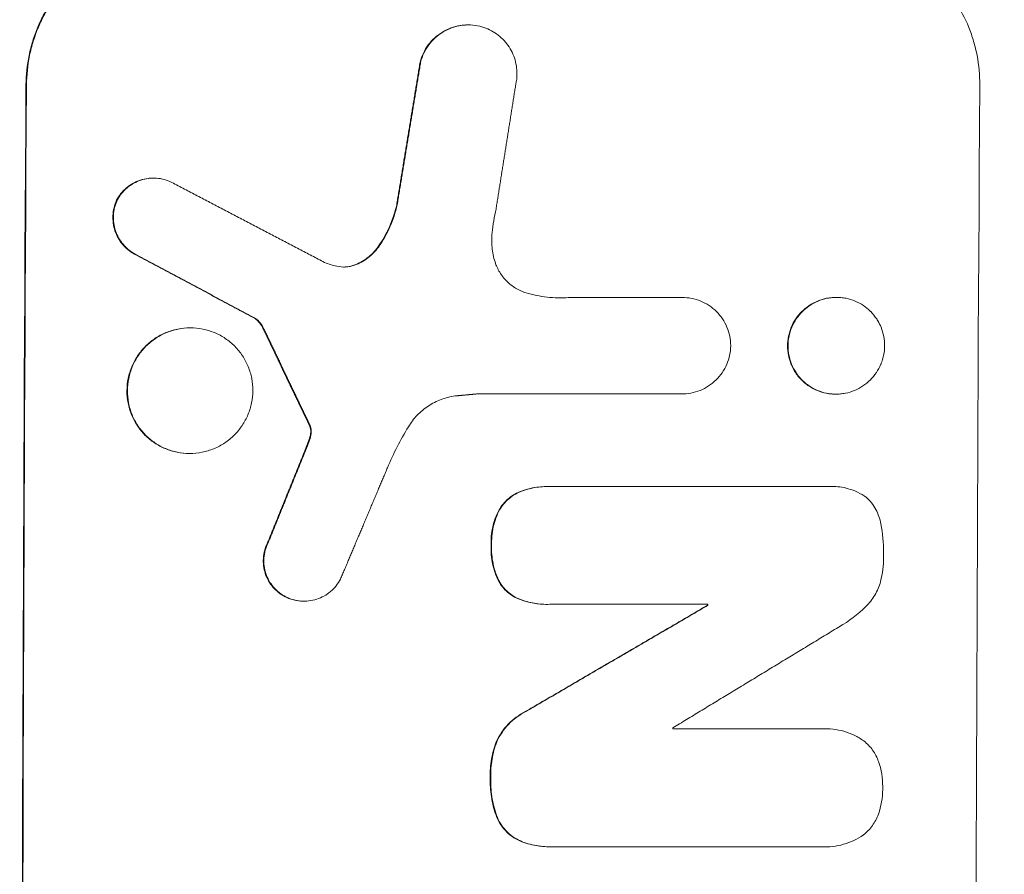
# Model space of a CAD drawing. Units: millimetres. Extents: x -4296 to 3097, y -3531 to 2722.
# Drawn here: x 1926 to 2024, y 438 to 523 of the extents above; entities that cross this region are included whole.
import ezdxf

# ---------------------------------------------------------------- set-up
doc = ezdxf.new("R2010")
doc.units = ezdxf.units.MM
doc.header["$LTSCALE"] = 20
doc.linetypes.add('HIDDEN', pattern=[9.525, 6.35, -3.175])
doc.layers.add('2d', color=230, linetype='Continuous')
doc.layers.add('AS-Free_Space_Hatch', color=31, linetype='HIDDEN')

msp = doc.modelspace()

# ---------------------------------------------------------------- hatches: boundary and pattern name
at = {"layer": 'AS-Free_Space_Hatch'}
h = msp.add_hatch(dxfattribs=at)
h.set_pattern_fill('ANSI31', color=256, scale=100, angle=90)
h.set_pattern_definition([(135, (765.1, 8e-11), (-224.506, -224.506), [])])
edge = h.paths.add_edge_path()
edge.add_line((2097.172, -617.455), (784.09, -617.455))
edge.add_arc((784.09, 382.545), 1000, 90, 270, ccw=False)
edge.add_line((784.09, 1382.545), (2097.172, 1382.545))
edge.add_arc((2097.172, 382.545), 1000, -90, 90, ccw=False)

# ---------------------------------------------------------------- linework, layer by layer
at = {"layer": '2d', "lineweight": 0}
for p, q in [((1970.413, 522.509, 26.387), (1970.45, 522.509, 26.387)), ((1939.084, 507.275, 26.387), (1939.102, 507.275, 26.387)), ((1980.402, 495.389, 26.387), (1991.721, 495.389, 26.387)), ((1991.715, 495.389, 26.387), (1991.768, 495.389, 26.387)), ((2007.055, 495.402, 26.387), (2007.092, 495.402, 26.387)), ((1949.233, 493.3, 26.387), (1949.286, 493.3, 26.387)), ((1942.752, 492.372, 26.387), (1942.798, 492.372, 26.387)), ((1991.671, 485.794, 26.387), (1971.263, 485.794, 26.387)), ((1991.658, 485.794, 26.387), (1991.706, 485.794, 26.387)), ((2007.005, 485.777, 26.387), (2007.058, 485.777, 26.387)), ((1954.701, 482.54, 26.387), (1954.754, 482.54, 26.387)), ((1942.69, 479.873, 26.387), (1942.722, 479.873, 26.387)), ((1978.314, 476.587, 26.387), (1978.343, 476.587, 26.387)), ((2006.265, 476.583, 26.387), (1978.609, 476.583, 26.387)), ((2006.596, 476.596, 26.387), (2006.601, 476.596, 26.387)), ((1954.065, 465.182, 26.387), (1954.083, 465.182, 26.387)), ((1978.27, 464.863, 26.387), (1978.3, 464.863, 26.387)), ((1978.56, 464.866, 26.387), (1994.305, 464.866, 26.387)), ((1994.252, 464.766, 26.387), (1994.304, 464.766, 26.387)), ((2005.645, 452.461, 26.387), (1990.797, 452.461, 26.387)), ((1978.581, 440.739, 26.387), (1978.634, 440.739, 26.387)), ((1978.899, 440.744, 26.387), (2005.609, 440.744, 26.387)), ((2005.919, 440.734, 26.387), (2005.927, 440.734, 26.387))]:
    msp.add_line(p, q, dxfattribs=at)
for centre, major_axis, start_param, end_param in [((1983.576, 382.545, 26.387), (0, -1100), -1.692918, -1.448675), ((1983.576, 382.545, 26.387), (0, -1099), -1.69303, -1.448563), ((2051.608, 382.545, 26.387), (0, -1098), -1.645841, -1.645749)]:
    msp.add_ellipse(centre, major_axis=major_axis, ratio=0.052336, start_param=start_param, end_param=end_param, dxfattribs=at)
at = {"layer": '2d', "lineweight": 0, "extrusion": (0, 0, -1)}
for centre, major_axis, start_param, end_param in [((2078.446, 382.545, 26.387), (0, 1099), -1.69303, -1.448563), ((2051.608, 382.545, 26.387), (0, 1099), -1.495912, -1.49582), ((2048.145, 382.545, 26.387), (0, 1098), -1.507077, -1.50698)]:
    msp.add_ellipse(centre, major_axis=major_axis, ratio=0.052336, start_param=start_param, end_param=end_param, dxfattribs=at)
at = {"layer": '2d', "lineweight": 0}
for points, knots in [([(1941.517, 531.545, 26.387), (1940.523, 531.545, 26.387), (1939.546, 531.447, 26.387), (1938.104, 531.159, 26.387), (1937.627, 531.04, 26.387), (1936.681, 530.752, 26.387), (1936.211, 530.584, 26.387), (1934.845, 530.016, 26.387), (1933.981, 529.554, 26.387), (1932.753, 528.734, 26.387), (1932.354, 528.439, 26.387), (1931.588, 527.811, 26.387), (1931.223, 527.481, 26.387), (1930.183, 526.442, 26.387), (1929.559, 525.687, 26.387), (1928.732, 524.457, 26.387), (1928.476, 524.033, 26.387), (1928.01, 523.17, 26.387), (1927.589, 522.288, 26.387), (1927.255, 521.371, 26.387), (1926.965, 520.434, 26.387), (1926.841, 519.955, 26.387), (1926.544, 518.508, 26.387), (1926.442, 517.532, 26.387), (1926.435, 516.545, 26.387)], [0, 0, 0, 0, 0.00294113, 0.00294113, 0.0044117, 0.0044117, 0.00588227, 0.00588227, 0.0088234, 0.0088234, 0.01029397, 0.01029397, 0.01176454, 0.01176454, 0.01470567, 0.01470567, 0.01617624, 0.01617624, 0.01764681, 0.01911738, 0.01911738, 0.02058794, 0.02058794, 0.02352908, 0.02352908, 0.02352908, 0.02352908]), ([(1941.569, 531.545, 26.387), (1940.576, 531.545, 26.387), (1939.599, 531.447, 26.387), (1938.157, 531.159, 26.387), (1937.68, 531.04, 26.387), (1936.734, 530.752, 26.387), (1936.264, 530.584, 26.387), (1934.898, 530.016, 26.387), (1934.033, 529.554, 26.387), (1932.806, 528.734, 26.387), (1932.407, 528.439, 26.387), (1931.641, 527.811, 26.387), (1931.276, 527.481, 26.387), (1930.235, 526.442, 26.387), (1929.612, 525.687, 26.387), (1928.785, 524.457, 26.387), (1928.528, 524.033, 26.387), (1928.063, 523.17, 26.387), (1927.642, 522.288, 26.387), (1927.307, 521.371, 26.387), (1927.017, 520.434, 26.387), (1926.894, 519.955, 26.387), (1926.597, 518.507, 26.387), (1926.494, 517.532, 26.387), (1926.488, 516.545, 26.387)], [0, 0, 0, 0, 0.00294116, 0.00294116, 0.00441174, 0.00441174, 0.00588231, 0.00588231, 0.00882347, 0.00882347, 0.01029405, 0.01029405, 0.01176463, 0.01176463, 0.01470579, 0.01470579, 0.01617636, 0.01617636, 0.01764694, 0.01911752, 0.01911752, 0.0205881, 0.0205881, 0.02352926, 0.02352926, 0.02352926, 0.02352926]), ([(2021.358, 516.545, 26.387), (2021.364, 517.532, 26.387), (2021.274, 518.502, 26.387), (2021, 519.935, 26.387), (2020.886, 520.408, 26.387), (2020.609, 521.347, 26.387), (2020.446, 521.814, 26.387), (2019.895, 523.173, 26.387), (2019.444, 524.033, 26.387), (2018.642, 525.254, 26.387), (2018.353, 525.65, 26.387), (2017.734, 526.416, 26.387), (2017.408, 526.78, 26.387), (2016.381, 527.82, 26.387), (2015.633, 528.443, 26.387), (2014.414, 529.268, 26.387), (2013.99, 529.525, 26.387), (2013.127, 529.991, 26.387), (2012.246, 530.412, 26.387), (2011.328, 530.744, 26.387), (2010.391, 531.032, 26.387), (2009.912, 531.154, 26.387), (2008.456, 531.447, 26.387), (2007.474, 531.545, 26.387), (2006.48, 531.545, 26.387)], [0, 0, 0, 0, 0.00294117, 0.00294117, 0.00441175, 0.00441175, 0.00588234, 0.00588234, 0.00882351, 0.00882351, 0.01029409, 0.01029409, 0.01176467, 0.01176467, 0.01470584, 0.01470584, 0.01617643, 0.01617643, 0.01764701, 0.0191176, 0.0191176, 0.02058818, 0.02058818, 0.02352935, 0.02352935, 0.02352935, 0.02352935]), ([(1965.659, 518.813, 26.387), (1965.738, 519.122, 26.387), (1965.847, 519.42, 26.387), (1966.118, 519.99, 26.387), (1966.284, 520.265, 26.387), (1966.663, 520.777, 26.387), (1966.875, 521.011, 26.387), (1967.344, 521.439, 26.387), (1967.604, 521.634, 26.387), (1968.147, 521.963, 26.387), (1968.432, 522.1, 26.387), (1968.882, 522.265, 26.387), (1969.036, 522.313, 26.387), (1969.345, 522.393, 26.387), (1969.5, 522.425, 26.387), (1969.906, 522.489, 26.387), (1970.159, 522.509, 26.387), (1970.413, 522.509, 26.387)], [0, 0, 0, 0, 0.00095084, 0.00095084, 0.00190168, 0.00190168, 0.002852519, 0.002852519, 0.003803359, 0.003803359, 0.004754199, 0.004754199, 0.005229619, 0.005229619, 0.005705039, 0.005705039, 0.006462196, 0.006462196, 0.006462196, 0.006462196]), ([(1971.609, 522.373, 26.387), (1971.298, 522.448, 26.387), (1970.984, 522.492, 26.387), (1970.351, 522.518, 26.387), (1970.029, 522.5, 26.387), (1969.399, 522.401, 26.387), (1969.092, 522.322, 26.387), (1968.494, 522.105, 26.387), (1968.202, 521.964, 26.387), (1967.659, 521.636, 26.387), (1967.405, 521.446, 26.387), (1966.932, 521.016, 26.387), (1966.717, 520.778, 26.387), (1966.34, 520.271, 26.387), (1966.175, 519.997, 26.387), (1965.9, 519.421, 26.387), (1965.791, 519.122, 26.387), (1965.712, 518.813, 26.387)], [0, 0, 0, 0, 0.000950837, 0.000950837, 0.001901674, 0.001901674, 0.002852511, 0.002852511, 0.003803348, 0.003803348, 0.004754185, 0.004754185, 0.005705022, 0.005705022, 0.006655859, 0.006655859, 0.007606696, 0.007606696, 0.007606696, 0.007606696]), ([(1975.299, 517.639, 26.387), (1975.301, 517.908, 26.387), (1975.28, 518.18, 26.387), (1975.194, 518.713, 26.387), (1975.129, 518.973, 26.387), (1974.958, 519.481, 26.387), (1974.85, 519.731, 26.387), (1974.594, 520.207, 26.387), (1974.448, 520.432, 26.387), (1974.119, 520.855, 26.387), (1973.935, 521.055, 26.387), (1973.536, 521.422, 26.387), (1973.323, 521.586, 26.387), (1972.872, 521.878, 26.387), (1972.633, 522.007, 26.387), (1972.133, 522.222, 26.387), (1971.875, 522.308, 26.387), (1971.609, 522.373, 26.387)], [0.001060641, 0.001060641, 0.001060641, 0.001060641, 0.001871536, 0.001871536, 0.002682431, 0.002682431, 0.003493326, 0.003493326, 0.004304221, 0.004304221, 0.005115116, 0.005115116, 0.005926011, 0.005926011, 0.006736905, 0.006736905, 0.0075478, 0.0075478, 0.0075478, 0.0075478]), ([(1935.458, 505.064, 26.387), (1935.58, 505.3, 26.387), (1935.723, 505.521, 26.387), (1936.05, 505.932, 26.387), (1936.236, 506.125, 26.387), (1936.639, 506.469, 26.387), (1936.854, 506.619, 26.387), (1937.314, 506.878, 26.387), (1937.56, 506.987, 26.387), (1938.061, 507.152, 26.387), (1938.317, 507.21, 26.387), (1938.748, 507.264, 26.387), (1938.916, 507.275, 26.387), (1939.084, 507.275, 26.387)], [0, 0, 0, 0, 0.000789348, 0.000789348, 0.001578697, 0.001578697, 0.002368045, 0.002368045, 0.003157393, 0.003157393, 0.003946741, 0.003946741, 0.004448469, 0.004448469, 0.004448469, 0.004448469]), ([(1940.945, 506.848, 26.387), (1940.707, 506.967, 26.387), (1940.462, 507.061, 26.387), (1939.956, 507.2, 26.387), (1939.692, 507.245, 26.387), (1939.165, 507.283, 26.387), (1938.902, 507.276, 26.387), (1938.379, 507.212, 26.387), (1938.116, 507.153, 26.387), (1937.616, 506.988, 26.387), (1937.374, 506.882, 26.387), (1936.911, 506.622, 26.387), (1936.693, 506.47, 26.387), (1936.292, 506.129, 26.387), (1936.108, 505.938, 26.387), (1935.777, 505.522, 26.387), (1935.633, 505.3, 26.387), (1935.51, 505.064, 26.387)], [0, 0, 0, 0, 0.000789346, 0.000789346, 0.001578693, 0.001578693, 0.002368039, 0.002368039, 0.003157386, 0.003157386, 0.003946732, 0.003946732, 0.004736079, 0.004736079, 0.005525425, 0.005525425, 0.006314772, 0.006314772, 0.006314772, 0.006314772]), ([(1937.243, 499.717, 26.387), (1937.012, 499.84, 26.387), (1936.798, 499.984, 26.387), (1936.398, 500.308, 26.387), (1936.211, 500.491, 26.387), (1935.877, 500.887, 26.387), (1935.731, 501.099, 26.387), (1935.479, 501.548, 26.387), (1935.373, 501.788, 26.387), (1935.21, 502.278, 26.387), (1935.152, 502.529, 26.387), (1935.083, 503.041, 26.387), (1935.072, 503.303, 26.387), (1935.1, 503.818, 26.387), (1935.138, 504.073, 26.387), (1935.262, 504.578, 26.387), (1935.349, 504.826, 26.387), (1935.458, 505.064, 26.387)], [0, 0, 0, 0, 0.000776631, 0.000776631, 0.001553262, 0.001553262, 0.002329894, 0.002329894, 0.003106525, 0.003106525, 0.003883156, 0.003883156, 0.004659787, 0.004659787, 0.005436418, 0.005436418, 0.006213049, 0.006213049, 0.006213049, 0.006213049]), ([(1935.51, 505.064, 26.387), (1935.401, 504.826, 26.387), (1935.316, 504.581, 26.387), (1935.192, 504.081, 26.387), (1935.153, 503.823, 26.387), (1935.125, 503.304, 26.387), (1935.135, 503.047, 26.387), (1935.203, 502.536, 26.387), (1935.262, 502.28, 26.387), (1935.425, 501.79, 26.387), (1935.528, 501.555, 26.387), (1935.78, 501.104, 26.387), (1935.929, 500.888, 26.387), (1936.261, 500.494, 26.387), (1936.444, 500.313, 26.387), (1936.847, 499.986, 26.387), (1937.065, 499.84, 26.387), (1937.295, 499.717, 26.387)], [0, 0, 0, 0, 0.000776666, 0.000776666, 0.001553333, 0.001553333, 0.002329999, 0.002329999, 0.003106666, 0.003106666, 0.003883332, 0.003883332, 0.004659998, 0.004659998, 0.005436665, 0.005436665, 0.006213331, 0.006213331, 0.006213331, 0.006213331]), ([(1963.326, 504.617, 26.387), (1963.156, 503.854, 26.387), (1962.913, 503.123, 26.387), (1962.29, 501.72, 26.387), (1961.909, 501.049, 26.387), (1961.455, 500.409, 26.387)], [0, 0, 0, 0, 0.002309809, 0.002309809, 0.004619617, 0.004619617, 0.004619617, 0.004619617]), ([(1961.508, 500.409, 26.387), (1961.962, 501.049, 26.387), (1962.342, 501.72, 26.387), (1962.966, 503.123, 26.387), (1963.209, 503.854, 26.387), (1963.378, 504.617, 26.387)], [0, 0, 0, 0, 0.00230983, 0.00230983, 0.00461966, 0.00461966, 0.00461966, 0.00461966]), ([(1972.826, 501.845, 26.387), (1972.769, 501.351, 26.387), (1972.766, 500.86, 26.387), (1972.861, 499.885, 26.387), (1972.961, 499.397, 26.387), (1973.112, 498.924, 26.387)], [0, 0, 0, 0, 0.001477978, 0.001477978, 0.002955957, 0.002955957, 0.002955957, 0.002955957]), ([(1961.455, 500.409, 26.387), (1961.16, 499.994, 26.387), (1960.81, 499.633, 26.387), (1960.203, 499.173, 26.387), (1959.988, 499.035, 26.387), (1959.543, 498.795, 26.387), (1959.312, 498.693, 26.387), (1959.072, 498.607, 26.387)], [0, 0, 0, 0, 0.001509095, 0.001509095, 0.002263643, 0.002263643, 0.003018191, 0.003018191, 0.003018191, 0.003018191]), ([(1959.124, 498.607, 26.387), (1959.605, 498.778, 26.387), (1960.048, 499.017, 26.387), (1960.656, 499.476, 26.387), (1960.847, 499.645, 26.387), (1961.198, 500.007, 26.387), (1961.36, 500.202, 26.387), (1961.508, 500.409, 26.387)], [0, 0, 0, 0, 0.001509039, 0.001509039, 0.002263559, 0.002263559, 0.003018079, 0.003018079, 0.003018079, 0.003018079]), ([(1973.112, 498.924, 26.387), (1973.228, 498.563, 26.387), (1973.385, 498.223, 26.387), (1973.776, 497.583, 26.387), (1974.013, 497.282, 26.387), (1974.411, 496.886, 26.387), (1974.551, 496.762, 26.387), (1974.847, 496.531, 26.387), (1975.004, 496.423, 26.387), (1975.49, 496.129, 26.387), (1975.834, 495.974, 26.387), (1976.197, 495.861, 26.387)], [0, 0, 0, 0, 0.001129571, 0.001129571, 0.002259142, 0.002259142, 0.002823928, 0.002823928, 0.003388714, 0.003388714, 0.004518285, 0.004518285, 0.004518285, 0.004518285]), ([(1957.37, 498.502, 26.387), (1957.661, 498.436, 26.387), (1957.955, 498.412, 26.387), (1958.399, 498.439, 26.387), (1958.548, 498.458, 26.387), (1958.84, 498.517, 26.387), (1958.983, 498.557, 26.387), (1959.124, 498.607, 26.387)], [0, 0, 0, 0, 0.000885348, 0.000885348, 0.001328022, 0.001328022, 0.001770696, 0.001770696, 0.001770696, 0.001770696]), ([(1959.072, 498.607, 26.387), (1958.789, 498.507, 26.387), (1958.5, 498.449, 26.387), (1958.146, 498.427, 26.387), (1958.089, 498.425, 26.387), (1958.03, 498.425, 26.387)], [0, 0, 0, 0, 0.000885353, 0.000885353, 0.001057684, 0.001057684, 0.001057684, 0.001057684]), ([(1976.197, 495.861, 26.387), (1976.891, 495.648, 26.387), (1977.593, 495.504, 26.387), (1979.012, 495.347, 26.387), (1979.729, 495.333, 26.387), (1980.455, 495.389, 26.387)], [0, 0, 0, 0, 0.002146263, 0.002146263, 0.004292527, 0.004292527, 0.004292527, 0.004292527]), ([(1996.571, 490.595, 26.387), (1996.57, 490.913, 26.387), (1996.538, 491.227, 26.387), (1996.413, 491.842, 26.387), (1996.32, 492.148, 26.387), (1996.077, 492.731, 26.387), (1995.928, 493.007, 26.387), (1995.577, 493.53, 26.387), (1995.372, 493.777, 26.387), (1994.926, 494.22, 26.387), (1994.682, 494.418, 26.387), (1994.153, 494.768, 26.387), (1993.871, 494.916, 26.387), (1993.288, 495.153, 26.387), (1992.984, 495.244, 26.387), (1992.357, 495.363, 26.387), (1992.041, 495.392, 26.387), (1991.721, 495.389, 26.387)], [0, 0, 0, 0, 0.000947312, 0.000947312, 0.001894625, 0.001894625, 0.002841937, 0.002841937, 0.00378925, 0.00378925, 0.004736562, 0.004736562, 0.005683875, 0.005683875, 0.006631187, 0.006631187, 0.007578499, 0.007578499, 0.007578499, 0.007578499]), ([(2011.888, 490.59, 26.387), (2011.89, 490.907, 26.387), (2011.86, 491.219, 26.387), (2011.742, 491.833, 26.387), (2011.652, 492.138, 26.387), (2011.445, 492.646, 26.387), (2011.341, 492.854, 26.387), (2011.223, 493.054, 26.387), (2011.183, 493.123, 26.387), (2011.14, 493.191, 26.387), (2010.924, 493.519, 26.387), (2010.722, 493.767, 26.387), (2010.487, 494.004, 26.387), (2010.473, 494.019, 26.387), (2010.458, 494.033, 26.387), (2010.249, 494.238, 26.387), (2010.024, 494.423, 26.387), (2009.518, 494.763, 26.387), (2009.238, 494.914, 26.387), (2008.661, 495.155, 26.387), (2008.358, 495.247, 26.387), (2007.875, 495.344, 26.387), (2007.702, 495.369, 26.387), (2007.529, 495.384, 26.387), (2007.389, 495.396, 26.387), (2007.25, 495.402, 26.387), (2006.98, 495.402, 26.387), (2006.849, 495.397, 26.387), (2006.718, 495.386, 26.387), (2006.533, 495.371, 26.387), (2006.348, 495.346, 26.387), (2005.858, 495.248, 26.387), (2005.557, 495.156, 26.387), (2004.973, 494.914, 26.387), (2004.69, 494.763, 26.387), (2004.403, 494.571, 26.387), (2004.376, 494.553, 26.387), (2004.351, 494.535, 26.387), (2004.119, 494.373, 26.387), (2003.901, 494.192, 26.387), (2003.473, 493.765, 26.387), (2003.273, 493.521, 26.387), (2002.923, 493, 26.387), (2002.772, 492.719, 26.387), (2002.528, 492.136, 26.387), (2002.436, 491.837, 26.387), (2002.311, 491.221, 26.387), (2002.278, 490.903, 26.387), (2002.276, 490.59, 26.387), (2002.275, 490.277, 26.387), (2002.303, 489.965, 26.387), (2002.416, 489.38, 26.387), (2002.493, 489.109, 26.387), (2002.593, 488.849, 26.387), (2002.605, 488.817, 26.387), (2002.617, 488.785, 26.387), (2002.748, 488.464, 26.387), (2002.895, 488.186, 26.387), (2003.173, 487.763, 26.387), (2003.286, 487.612, 26.387), (2003.408, 487.469, 26.387), (2003.488, 487.374, 26.387), (2003.572, 487.282, 26.387), (2003.726, 487.126, 26.387), (2003.795, 487.061, 26.387), (2003.865, 486.998, 26.387), (2004.006, 486.872, 26.387), (2004.155, 486.753, 26.387), (2004.31, 486.645, 26.387), (2004.335, 486.627, 26.387), (2004.36, 486.609, 26.387), (2004.647, 486.417, 26.387), (2004.922, 486.268, 26.387), (2005.502, 486.026, 26.387), (2005.808, 485.932, 26.387), (2006.298, 485.834, 26.387), (2006.483, 485.808, 26.387), (2006.669, 485.793, 26.387), (2006.796, 485.783, 26.387), (2006.924, 485.777, 26.387), (2007.196, 485.777, 26.387), (2007.338, 485.783, 26.387), (2007.479, 485.796, 26.387), (2007.652, 485.811, 26.387), (2007.824, 485.835, 26.387), (2008.302, 485.93, 26.387), (2008.607, 486.023, 26.387), (2009.192, 486.265, 26.387), (2009.469, 486.413, 26.387), (2009.993, 486.763, 26.387), (2010.242, 486.966, 26.387), (2010.688, 487.411, 26.387), (2010.888, 487.653, 26.387), (2011.241, 488.178, 26.387), (2011.391, 488.458, 26.387), (2011.527, 488.781, 26.387), (2011.54, 488.815, 26.387), (2011.554, 488.849, 26.387), (2011.655, 489.107, 26.387), (2011.734, 489.374, 26.387), (2011.854, 489.959, 26.387), (2011.887, 490.273, 26.387), (2011.888, 490.59, 26.387)], [0, 0, 0, 0, 0.00094274, 0.00094274, 0.00188548, 0.00188548, 0.0025875, 0.0025875, 0.0025875, 0.00282822, 0.00282822, 0.00377096, 0.00377096, 0.00383416, 0.00383416, 0.00383416, 0.0047137, 0.0047137, 0.00565644, 0.00565644, 0.00659918, 0.00659918, 0.00712186, 0.00712186, 0.00712186, 0.00754192, 0.00754192, 0.00793183, 0.00793183, 0.00793183, 0.00848465, 0.00848465, 0.00942739, 0.00942739, 0.01037013, 0.01037013, 0.01046496, 0.01046496, 0.01046496, 0.01131287, 0.01131287, 0.01225561, 0.01225561, 0.01319835, 0.01319835, 0.01414109, 0.01414109, 0.01508383, 0.01508383, 0.01508383, 0.01602618, 0.01602618, 0.01686566, 0.01686566, 0.01686566, 0.01696853, 0.01696853, 0.01791088, 0.01791088, 0.01847759, 0.01847759, 0.01847759, 0.01885323, 0.01885323, 0.01913691, 0.01913691, 0.01913691, 0.01970293, 0.01970293, 0.01970293, 0.01979559, 0.01979559, 0.02073794, 0.02073794, 0.02168029, 0.02168029, 0.02223962, 0.02223962, 0.02223962, 0.02262264, 0.02262264, 0.02304596, 0.02304596, 0.02304596, 0.02356499, 0.02356499, 0.02450734, 0.02450734, 0.02544969, 0.02544969, 0.02639204, 0.02639204, 0.02733439, 0.02733439, 0.02827674, 0.02827674, 0.02838643, 0.02838643, 0.02838643, 0.02921909, 0.02921909, 0.03016145, 0.03016145, 0.03016145, 0.03016145]), ([(2006.666, 495.386, 26.387), (2006.48, 495.371, 26.387), (2006.296, 495.346, 26.387), (2005.805, 495.248, 26.387), (2005.504, 495.156, 26.387), (2004.92, 494.914, 26.387), (2004.638, 494.763, 26.387), (2004.35, 494.571, 26.387), (2004.324, 494.553, 26.387), (2004.298, 494.535, 26.387)], [0.007931795, 0.007931795, 0.007931795, 0.007931795, 0.008484616, 0.008484616, 0.009427351, 0.009427351, 0.010370087, 0.010370087, 0.010464914, 0.010464914, 0.010464914, 0.010464914]), ([(2004.298, 494.535, 26.387), (2004.066, 494.373, 26.387), (2003.848, 494.192, 26.387), (2003.42, 493.765, 26.387), (2003.22, 493.521, 26.387), (2002.87, 493, 26.387), (2002.719, 492.719, 26.387), (2002.476, 492.136, 26.387), (2002.384, 491.837, 26.387), (2002.258, 491.221, 26.387), (2002.225, 490.903, 26.387), (2002.224, 490.59, 26.387)], [0.010464914, 0.010464914, 0.010464914, 0.010464914, 0.011312822, 0.011312822, 0.012255557, 0.012255557, 0.013198292, 0.013198292, 0.014141027, 0.014141027, 0.015083762, 0.015083762, 0.015083762, 0.015083762]), ([(1949.233, 493.3, 26.387), (1949.404, 493.174, 26.387), (1949.554, 493.03, 26.387), (1949.819, 492.705, 26.387), (1949.932, 492.525, 26.387), (1950.02, 492.333, 26.387)], [0, 0, 0, 0, 0.000629338, 0.000629338, 0.001258677, 0.001258677, 0.001258677, 0.001258677]), ([(1950.073, 492.333, 26.387), (1949.984, 492.525, 26.387), (1949.874, 492.702, 26.387), (1949.61, 493.027, 26.387), (1949.456, 493.174, 26.387), (1949.286, 493.3, 26.387)], [0, 0, 0, 0, 0.000629359, 0.000629359, 0.001258717, 0.001258717, 0.001258717, 0.001258717]), ([(1942.752, 492.372, 26.387), (1942.344, 492.372, 26.387), (1941.931, 492.331, 26.387), (1941.128, 492.171, 26.387), (1940.738, 492.052, 26.387), (1940.169, 491.817, 26.387), (1939.982, 491.728, 26.387), (1939.619, 491.534, 26.387), (1939.443, 491.428, 26.387), (1938.934, 491.088, 26.387), (1938.618, 490.829, 26.387), (1938.033, 490.245, 26.387), (1937.773, 489.929, 26.387), (1937.432, 489.421, 26.387), (1937.326, 489.246, 26.387), (1937.132, 488.885, 26.387), (1937.043, 488.698, 26.387), (1936.806, 488.131, 26.387), (1936.686, 487.742, 26.387), (1936.523, 486.943, 26.387), (1936.481, 486.529, 26.387), (1936.479, 486.122, 26.387)], [0.009794619, 0.009794619, 0.009794619, 0.009794619, 0.011015976, 0.011015976, 0.012239973, 0.012239973, 0.012851972, 0.012851972, 0.01346397, 0.01346397, 0.014687968, 0.014687968, 0.015911965, 0.015911965, 0.016523963, 0.016523963, 0.017135962, 0.017135962, 0.018359959, 0.018359959, 0.019583957, 0.019583957, 0.019583957, 0.019583957]), ([(1949.013, 486.122, 26.387), (1949.015, 486.534, 26.387), (1948.977, 486.939, 26.387), (1948.862, 487.537, 26.387), (1948.813, 487.735, 26.387), (1948.697, 488.127, 26.387), (1948.629, 488.322, 26.387), (1948.397, 488.889, 26.387), (1948.208, 489.247, 26.387), (1947.76, 489.926, 26.387), (1947.498, 490.248, 26.387), (1946.926, 490.826, 26.387), (1946.613, 491.085, 26.387), (1946.104, 491.428, 26.387), (1945.927, 491.535, 26.387), (1945.567, 491.728, 26.387), (1945.383, 491.816, 26.387), (1944.82, 492.05, 26.387), (1944.428, 492.17, 26.387), (1943.621, 492.332, 26.387), (1943.215, 492.372, 26.387), (1942.399, 492.372, 26.387), (1941.984, 492.331, 26.387), (1941.181, 492.171, 26.387), (1940.791, 492.052, 26.387), (1940.222, 491.817, 26.387), (1940.034, 491.728, 26.387), (1939.671, 491.534, 26.387), (1939.496, 491.428, 26.387), (1938.987, 491.088, 26.387), (1938.67, 490.829, 26.387), (1938.085, 490.245, 26.387), (1937.825, 489.929, 26.387), (1937.484, 489.421, 26.387), (1937.379, 489.246, 26.387), (1937.185, 488.885, 26.387), (1937.095, 488.698, 26.387), (1936.858, 488.131, 26.387), (1936.739, 487.742, 26.387), (1936.576, 486.943, 26.387), (1936.533, 486.529, 26.387), (1936.531, 486.122, 26.387)], [0, 0, 0, 0, 0.001224, 0.001224, 0.001836, 0.001836, 0.002448, 0.002448, 0.00367201, 0.00367201, 0.00489601, 0.00489601, 0.00612001, 0.00612001, 0.00673201, 0.00673201, 0.00734401, 0.00734401, 0.00856802, 0.00856802, 0.00979202, 0.00979202, 0.01101602, 0.01101602, 0.01224002, 0.01224002, 0.01285203, 0.01285203, 0.01346403, 0.01346403, 0.01468803, 0.01468803, 0.01591203, 0.01591203, 0.01652403, 0.01652403, 0.01713603, 0.01713603, 0.01836004, 0.01836004, 0.01958404, 0.01958404, 0.01958404, 0.01958404]), ([(1991.671, 485.794, 26.387), (1991.991, 485.792, 26.387), (1992.306, 485.82, 26.387), (1992.926, 485.939, 26.387), (1993.235, 486.03, 26.387), (1993.824, 486.268, 26.387), (1994.104, 486.415, 26.387), (1994.634, 486.763, 26.387), (1994.885, 486.965, 26.387), (1995.337, 487.408, 26.387), (1995.54, 487.65, 26.387), (1995.9, 488.176, 26.387), (1996.053, 488.456, 26.387), (1996.301, 489.035, 26.387), (1996.398, 489.338, 26.387), (1996.531, 489.961, 26.387), (1996.566, 490.276, 26.387), (1996.571, 490.595, 26.387)], [0, 0, 0, 0, 0.000947526, 0.000947526, 0.001895053, 0.001895053, 0.002842579, 0.002842579, 0.003790105, 0.003790105, 0.004737632, 0.004737632, 0.005685158, 0.005685158, 0.006632685, 0.006632685, 0.007580211, 0.007580211, 0.007580211, 0.007580211]), ([(2002.224, 490.59, 26.387), (2002.222, 490.277, 26.387), (2002.251, 489.965, 26.387), (2002.363, 489.38, 26.387), (2002.441, 489.109, 26.387), (2002.54, 488.849, 26.387)], [0.015083762, 0.015083762, 0.015083762, 0.015083762, 0.016026109, 0.016026109, 0.016865584, 0.016865584, 0.016865584, 0.016865584]), ([(2002.54, 488.849, 26.387), (2002.552, 488.817, 26.387), (2002.565, 488.785, 26.387), (2002.696, 488.464, 26.387), (2002.842, 488.186, 26.387), (2003.121, 487.763, 26.387), (2003.234, 487.612, 26.387), (2003.355, 487.469, 26.387)], [0.016865584, 0.016865584, 0.016865584, 0.016865584, 0.016968456, 0.016968456, 0.017910803, 0.017910803, 0.018477501, 0.018477501, 0.018477501, 0.018477501]), ([(2003.355, 487.469, 26.387), (2003.436, 487.374, 26.387), (2003.52, 487.282, 26.387), (2003.674, 487.126, 26.387), (2003.742, 487.061, 26.387), (2003.813, 486.998, 26.387)], [0.0184775011, 0.0184775011, 0.0184775011, 0.0184775011, 0.0188531501, 0.0188531501, 0.0191368225, 0.0191368225, 0.0191368225, 0.0191368225]), ([(1936.479, 486.122, 26.387), (1936.477, 485.715, 26.387), (1936.514, 485.311, 26.387), (1936.63, 484.708, 26.387), (1936.679, 484.508, 26.387), (1936.795, 484.117, 26.387), (1936.863, 483.925, 26.387), (1937.092, 483.362, 26.387), (1937.283, 483, 26.387), (1937.735, 482.315, 26.387), (1937.991, 482, 26.387), (1938.42, 481.567, 26.387), (1938.57, 481.429, 26.387), (1938.886, 481.168, 26.387), (1939.051, 481.044, 26.387), (1939.559, 480.703, 26.387), (1939.917, 480.51, 26.387), (1940.482, 480.274, 26.387), (1940.676, 480.204, 26.387), (1941.069, 480.084, 26.387), (1941.267, 480.034, 26.387), (1941.866, 479.914, 26.387), (1942.272, 479.873, 26.387), (1942.686, 479.873, 26.387), (1942.688, 479.873, 26.387), (1942.69, 479.873, 26.387)], [0.019583957, 0.019583957, 0.019583957, 0.019583957, 0.020807395, 0.020807395, 0.021419114, 0.021419114, 0.022030833, 0.022030833, 0.023254271, 0.023254271, 0.024477709, 0.024477709, 0.025089428, 0.025089428, 0.025701147, 0.025701147, 0.026924585, 0.026924585, 0.027536304, 0.027536304, 0.028148023, 0.028148023, 0.029371461, 0.029371461, 0.029377344, 0.029377344, 0.029377344, 0.029377344]), ([(1936.531, 486.122, 26.387), (1936.529, 485.715, 26.387), (1936.567, 485.311, 26.387), (1936.683, 484.708, 26.387), (1936.732, 484.508, 26.387), (1936.848, 484.117, 26.387), (1936.915, 483.925, 26.387), (1937.145, 483.362, 26.387), (1937.335, 483, 26.387), (1937.788, 482.315, 26.387), (1938.044, 482, 26.387), (1938.473, 481.567, 26.387), (1938.623, 481.429, 26.387), (1938.938, 481.168, 26.387), (1939.104, 481.044, 26.387), (1939.612, 480.703, 26.387), (1939.969, 480.51, 26.387), (1940.534, 480.274, 26.387), (1940.729, 480.204, 26.387), (1941.121, 480.084, 26.387), (1941.32, 480.034, 26.387), (1941.919, 479.914, 26.387), (1942.324, 479.873, 26.387), (1943.148, 479.872, 26.387), (1943.557, 479.913, 26.387), (1944.157, 480.032, 26.387), (1944.355, 480.081, 26.387), (1944.748, 480.2, 26.387), (1944.943, 480.27, 26.387), (1945.513, 480.506, 26.387), (1945.873, 480.698, 26.387), (1946.553, 481.152, 26.387), (1946.876, 481.416, 26.387), (1947.455, 481.993, 26.387), (1947.714, 482.308, 26.387), (1948.058, 482.819, 26.387), (1948.165, 482.997, 26.387), (1948.359, 483.357, 26.387), (1948.447, 483.542, 26.387), (1948.683, 484.105, 26.387), (1948.804, 484.496, 26.387), (1948.969, 485.303, 26.387), (1949.011, 485.71, 26.387), (1949.013, 486.122, 26.387)], [0.01958404, 0.01958404, 0.01958404, 0.01958404, 0.02080748, 0.02080748, 0.0214192, 0.0214192, 0.02203092, 0.02203092, 0.02325437, 0.02325437, 0.02447781, 0.02447781, 0.02508953, 0.02508953, 0.02570125, 0.02570125, 0.0269247, 0.0269247, 0.02753642, 0.02753642, 0.02814814, 0.02814814, 0.02937158, 0.02937158, 0.03059502, 0.03059502, 0.03120675, 0.03120675, 0.03181847, 0.03181847, 0.03304191, 0.03304191, 0.03426535, 0.03426535, 0.03548879, 0.03548879, 0.03610052, 0.03610052, 0.03671224, 0.03671224, 0.03793568, 0.03793568, 0.03915912, 0.03915912, 0.03915912, 0.03915912]), ([(2004.257, 486.645, 26.387), (2004.282, 486.627, 26.387), (2004.308, 486.609, 26.387), (2004.594, 486.417, 26.387), (2004.87, 486.268, 26.387), (2005.45, 486.026, 26.387), (2005.756, 485.932, 26.387), (2006.246, 485.834, 26.387), (2006.43, 485.808, 26.387), (2006.616, 485.793, 26.387)], [0.01970282, 0.01970282, 0.01970282, 0.01970282, 0.019795497, 0.019795497, 0.020737844, 0.020737844, 0.021680191, 0.021680191, 0.022239521, 0.022239521, 0.022239521, 0.022239521]), ([(1969.132, 485.592, 26.387), (1968.654, 485.527, 26.387), (1968.192, 485.409, 26.387), (1967.3, 485.074, 26.387), (1966.866, 484.853, 26.387), (1966.069, 484.328, 26.387), (1965.702, 484.024, 26.387), (1965.033, 483.329, 26.387), (1964.74, 482.948, 26.387), (1964.491, 482.536, 26.387)], [0, 0, 0, 0, 0.001428171, 0.001428171, 0.002856342, 0.002856342, 0.004284513, 0.004284513, 0.005712684, 0.005712684, 0.005712684, 0.005712684]), ([(2006.616, 485.793, 26.387), (2006.743, 485.783, 26.387), (2006.872, 485.777, 26.387), (2007.002, 485.777, 26.387), (2007.004, 485.777, 26.387), (2007.005, 485.777, 26.387)], [0.0222395215, 0.0222395215, 0.0222395215, 0.0222395215, 0.0226225378, 0.0226225378, 0.0226271203, 0.0226271203, 0.0226271203, 0.0226271203]), ([(1975.564, 476.058, 26.387), (1976.041, 476.249, 26.387), (1976.53, 476.387, 26.387), (1977.451, 476.549, 26.387), (1977.882, 476.587, 26.387), (1978.314, 476.587, 26.387)], [0, 0, 0, 0, 0.001521585, 0.001521585, 0.002802991, 0.002802991, 0.002802991, 0.002802991]), ([(1978.609, 476.583, 26.387), (1978.096, 476.6, 26.387), (1977.59, 476.564, 26.387), (1976.59, 476.389, 26.387), (1976.094, 476.249, 26.387), (1975.616, 476.058, 26.387)], [0, 0, 0, 0, 0.001521583, 0.001521583, 0.003043165, 0.003043165, 0.003043165, 0.003043165]), ([(2010.069, 475.505, 26.387), (2009.516, 475.897, 26.387), (2008.913, 476.187, 26.387), (2007.988, 476.449, 26.387), (2007.713, 476.506, 26.387), (2007.435, 476.544, 26.387)], [0, 0, 0, 0, 0.002011928, 0.002011928, 0.002853522, 0.002853522, 0.002853522, 0.002853522]), ([(1973.521, 474.266, 26.387), (1973.753, 474.669, 26.387), (1974.044, 475.024, 26.387), (1974.742, 475.637, 26.387), (1975.134, 475.88, 26.387), (1975.564, 476.058, 26.387)], [0, 0, 0, 0, 0.001376575, 0.001376575, 0.002753151, 0.002753151, 0.002753151, 0.002753151]), ([(1975.616, 476.058, 26.387), (1975.186, 475.88, 26.387), (1974.797, 475.638, 26.387), (1974.098, 475.025, 26.387), (1973.806, 474.669, 26.387), (1973.574, 474.266, 26.387)], [0, 0, 0, 0, 0.001376546, 0.001376546, 0.002753091, 0.002753091, 0.002753091, 0.002753091]), ([(2011.507, 472.858, 26.387), (2011.427, 473.369, 26.387), (2011.263, 473.853, 26.387), (2010.77, 474.761, 26.387), (2010.454, 475.16, 26.387), (2010.069, 475.505, 26.387)], [0, 0, 0, 0, 0.001536321, 0.001536321, 0.003072642, 0.003072642, 0.003072642, 0.003072642]), ([(1972.726, 470.733, 26.387), (1972.697, 471.347, 26.387), (1972.75, 471.951, 26.387), (1972.95, 472.844, 26.387), (1973.037, 473.14, 26.387), (1973.251, 473.715, 26.387), (1973.376, 473.994, 26.387), (1973.521, 474.266, 26.387)], [0, 0, 0, 0, 0.001824104, 0.001824104, 0.002736156, 0.002736156, 0.003648208, 0.003648208, 0.003648208, 0.003648208]), ([(1973.574, 474.266, 26.387), (1973.284, 473.723, 26.387), (1973.073, 473.153, 26.387), (1972.871, 472.261, 26.387), (1972.823, 471.956, 26.387), (1972.77, 471.346, 26.387), (1972.764, 471.04, 26.387), (1972.778, 470.733, 26.387)], [0, 0, 0, 0, 0.001824101, 0.001824101, 0.002736151, 0.002736151, 0.003648201, 0.003648201, 0.003648201, 0.003648201]), ([(1952.235, 465.618, 26.387), (1952, 465.737, 26.387), (1951.781, 465.876, 26.387), (1951.373, 466.196, 26.387), (1951.182, 466.379, 26.387), (1950.842, 466.774, 26.387), (1950.694, 466.987, 26.387), (1950.438, 467.439, 26.387), (1950.331, 467.682, 26.387), (1950.169, 468.175, 26.387), (1950.112, 468.428, 26.387), (1950.049, 468.948, 26.387), (1950.042, 469.211, 26.387), (1950.08, 469.728, 26.387), (1950.124, 469.986, 26.387), (1950.263, 470.493, 26.387), (1950.357, 470.738, 26.387), (1950.475, 470.974, 26.387)], [0, 0, 0, 0, 0.00078064, 0.00078064, 0.00156128, 0.00156128, 0.00234192, 0.00234192, 0.00312256, 0.00312256, 0.0039032, 0.0039032, 0.00468384, 0.00468384, 0.005464481, 0.005464481, 0.006245121, 0.006245121, 0.006245121, 0.006245121]), ([(1950.527, 470.974, 26.387), (1950.409, 470.738, 26.387), (1950.316, 470.495, 26.387), (1950.178, 469.994, 26.387), (1950.133, 469.733, 26.387), (1950.095, 469.212, 26.387), (1950.101, 468.953, 26.387), (1950.163, 468.437, 26.387), (1950.221, 468.178, 26.387), (1950.383, 467.684, 26.387), (1950.487, 467.447, 26.387), (1950.743, 466.991, 26.387), (1950.894, 466.776, 26.387), (1951.231, 466.382, 26.387), (1951.419, 466.202, 26.387), (1951.832, 465.877, 26.387), (1952.053, 465.737, 26.387), (1952.288, 465.618, 26.387)], [0, 0, 0, 0, 0.000780646, 0.000780646, 0.001561293, 0.001561293, 0.002341939, 0.002341939, 0.003122585, 0.003122585, 0.003903232, 0.003903232, 0.004683878, 0.004683878, 0.005464524, 0.005464524, 0.006245171, 0.006245171, 0.006245171, 0.006245171]), ([(1973.491, 467.138, 26.387), (1973.209, 467.694, 26.387), (1973.004, 468.275, 26.387), (1972.81, 469.18, 26.387), (1972.765, 469.49, 26.387), (1972.715, 470.11, 26.387), (1972.71, 470.421, 26.387), (1972.726, 470.733, 26.387)], [0, 0, 0, 0, 0.001852449, 0.001852449, 0.002778674, 0.002778674, 0.003704898, 0.003704898, 0.003704898, 0.003704898]), ([(1972.778, 470.733, 26.387), (1972.747, 470.109, 26.387), (1972.797, 469.496, 26.387), (1972.989, 468.589, 26.387), (1973.073, 468.288, 26.387), (1973.28, 467.702, 26.387), (1973.402, 467.416, 26.387), (1973.544, 467.138, 26.387)], [0, 0, 0, 0, 0.00185248, 0.00185248, 0.00277872, 0.00277872, 0.00370496, 0.00370496, 0.00370496, 0.00370496]), ([(1952.288, 465.618, 26.387), (1952.525, 465.498, 26.387), (1952.77, 465.403, 26.387), (1953.276, 465.261, 26.387), (1953.539, 465.215, 26.387), (1954.066, 465.174, 26.387), (1954.329, 465.179, 26.387), (1954.852, 465.24, 26.387), (1955.115, 465.297, 26.387), (1955.617, 465.459, 26.387), (1955.858, 465.563, 26.387), (1956.322, 465.82, 26.387), (1956.542, 465.972, 26.387), (1956.945, 466.31, 26.387), (1957.13, 466.499, 26.387), (1957.464, 466.914, 26.387), (1957.61, 467.136, 26.387), (1957.734, 467.372, 26.387)], [0, 0, 0, 0, 0.000789112, 0.000789112, 0.001578225, 0.001578225, 0.002367337, 0.002367337, 0.00315645, 0.00315645, 0.003945562, 0.003945562, 0.004734675, 0.004734675, 0.005523787, 0.005523787, 0.0063129, 0.0063129, 0.0063129, 0.0063129]), ([(1975.519, 465.368, 26.387), (1975.09, 465.539, 26.387), (1974.702, 465.777, 26.387), (1974.006, 466.384, 26.387), (1973.719, 466.737, 26.387), (1973.491, 467.138, 26.387)], [0, 0, 0, 0, 0.001370343, 0.001370343, 0.002740686, 0.002740686, 0.002740686, 0.002740686]), ([(1973.544, 467.138, 26.387), (1973.771, 466.737, 26.387), (1974.059, 466.384, 26.387), (1974.754, 465.777, 26.387), (1975.142, 465.539, 26.387), (1975.571, 465.368, 26.387)], [0, 0, 0, 0, 0.001370371, 0.001370371, 0.002740742, 0.002740742, 0.002740742, 0.002740742]), ([(2010.023, 464.642, 26.387), (2010.371, 464.986, 26.387), (2010.667, 465.367, 26.387), (2011.035, 465.992, 26.387), (2011.146, 466.211, 26.387), (2011.337, 466.659, 26.387), (2011.418, 466.888, 26.387), (2011.483, 467.123, 26.387)], [0, 0, 0, 0, 0.001446543, 0.001446543, 0.002169815, 0.002169815, 0.002893087, 0.002893087, 0.002893087, 0.002893087]), ([(1954.065, 465.182, 26.387), (1953.961, 465.182, 26.387), (1953.857, 465.186, 26.387), (1953.492, 465.214, 26.387), (1953.232, 465.26, 26.387), (1952.719, 465.402, 26.387), (1952.473, 465.498, 26.387), (1952.235, 465.618, 26.387)], [0.004423746, 0.004423746, 0.004423746, 0.004423746, 0.004734688, 0.004734688, 0.005523803, 0.005523803, 0.006312918, 0.006312918, 0.006312918, 0.006312918]), ([(1978.27, 464.863, 26.387), (1977.836, 464.863, 26.387), (1977.409, 464.899, 26.387), (1976.49, 465.053, 26.387), (1976, 465.185, 26.387), (1975.519, 465.368, 26.387)], [0.00023437, 0.00023437, 0.00023437, 0.00023437, 0.001518437, 0.001518437, 0.003036874, 0.003036874, 0.003036874, 0.003036874]), ([(1975.571, 465.368, 26.387), (1976.052, 465.185, 26.387), (1976.542, 465.053, 26.387), (1977.538, 464.886, 26.387), (1978.045, 464.85, 26.387), (1978.56, 464.866, 26.387)], [0, 0, 0, 0, 0.001518437, 0.001518437, 0.003036874, 0.003036874, 0.003036874, 0.003036874]), ([(1973.239, 451.195, 26.387), (1973.536, 451.842, 26.387), (1973.931, 452.423, 26.387), (1974.919, 453.45, 26.387), (1975.484, 453.867, 26.387), (1976.119, 454.189, 26.387)], [0, 0, 0, 0, 0.00210731, 0.00210731, 0.00421462, 0.00421462, 0.00421462, 0.00421462]), ([(1976.172, 454.189, 26.387), (1975.536, 453.867, 26.387), (1974.971, 453.45, 26.387), (1973.983, 452.423, 26.387), (1973.588, 451.842, 26.387), (1973.291, 451.195, 26.387)], [0, 0, 0, 0, 0.002107287, 0.002107287, 0.004214573, 0.004214573, 0.004214573, 0.004214573]), ([(2009.814, 451.273, 26.387), (2009.512, 451.491, 26.387), (2009.196, 451.679, 26.387), (2008.536, 451.998, 26.387), (2008.19, 452.13, 26.387), (2007.118, 452.436, 26.387), (2006.388, 452.512, 26.387), (2005.645, 452.461, 26.387)], [0, 0, 0, 0, 0.001103677, 0.001103677, 0.002207354, 0.002207354, 0.004414709, 0.004414709, 0.004414709, 0.004414709]), ([(1972.641, 447.641, 26.387), (1972.621, 448.25, 26.387), (1972.661, 448.851, 26.387), (1972.811, 449.74, 26.387), (1972.875, 450.035, 26.387), (1973.034, 450.62, 26.387), (1973.129, 450.91, 26.387), (1973.239, 451.195, 26.387)], [0, 0, 0, 0, 0.001805202, 0.001805202, 0.002707804, 0.002707804, 0.003610405, 0.003610405, 0.003610405, 0.003610405]), ([(1973.291, 451.195, 26.387), (1973.073, 450.626, 26.387), (1972.914, 450.044, 26.387), (1972.765, 449.155, 26.387), (1972.729, 448.856, 26.387), (1972.689, 448.251, 26.387), (1972.683, 447.945, 26.387), (1972.693, 447.641, 26.387)], [0, 0, 0, 0, 0.001805208, 0.001805208, 0.002707812, 0.002707812, 0.003610416, 0.003610416, 0.003610416, 0.003610416]), ([(2011.279, 449.226, 26.387), (2011.136, 449.63, 26.387), (2010.941, 450.004, 26.387), (2010.571, 450.523, 26.387), (2010.434, 450.689, 26.387), (2010.14, 450.997, 26.387), (2009.982, 451.141, 26.387), (2009.814, 451.273, 26.387)], [0, 0, 0, 0, 0.00127098, 0.00127098, 0.00190647, 0.00190647, 0.002541959, 0.002541959, 0.002541959, 0.002541959]), ([(1973.216, 443.873, 26.387), (1973.001, 444.483, 26.387), (1972.847, 445.102, 26.387), (1972.656, 446.358, 26.387), (1972.618, 446.995, 26.387), (1972.641, 447.641, 26.387)], [0, 0, 0, 0, 0.001909829, 0.001909829, 0.003819658, 0.003819658, 0.003819658, 0.003819658]), ([(1972.693, 447.641, 26.387), (1972.67, 446.995, 26.387), (1972.708, 446.358, 26.387), (1972.9, 445.102, 26.387), (1973.053, 444.483, 26.387), (1973.268, 443.873, 26.387)], [0, 0, 0, 0, 0.001909835, 0.001909835, 0.003819669, 0.003819669, 0.003819669, 0.003819669]), ([(2009.786, 441.931, 26.387), (2010.122, 442.197, 26.387), (2010.415, 442.502, 26.387), (2010.789, 443.019, 26.387), (2010.903, 443.202, 26.387), (2011.103, 443.579, 26.387), (2011.19, 443.774, 26.387), (2011.263, 443.975, 26.387)], [0, 0, 0, 0, 0.00126861, 0.00126861, 0.001902914, 0.001902914, 0.002537219, 0.002537219, 0.002537219, 0.002537219]), ([(1975.583, 441.323, 26.387), (1975.309, 441.446, 26.387), (1975.052, 441.594, 26.387), (1974.57, 441.938, 26.387), (1974.343, 442.138, 26.387), (1973.938, 442.574, 26.387), (1973.759, 442.81, 26.387), (1973.449, 443.318, 26.387), (1973.318, 443.59, 26.387), (1973.216, 443.873, 26.387)], [0, 0, 0, 0, 0.000890794, 0.000890794, 0.001781588, 0.001781588, 0.002672381, 0.002672381, 0.003563175, 0.003563175, 0.003563175, 0.003563175]), ([(1973.268, 443.873, 26.387), (1973.37, 443.59, 26.387), (1973.499, 443.323, 26.387), (1973.807, 442.817, 26.387), (1973.989, 442.576, 26.387), (1974.394, 442.139, 26.387), (1974.616, 441.943, 26.387), (1975.099, 441.596, 26.387), (1975.361, 441.446, 26.387), (1975.636, 441.323, 26.387)], [0, 0, 0, 0, 0.000890816, 0.000890816, 0.001781631, 0.001781631, 0.002672447, 0.002672447, 0.003563263, 0.003563263, 0.003563263, 0.003563263]), ([(1978.581, 440.739, 26.387), (1978.111, 440.739, 26.387), (1977.647, 440.781, 26.387), (1976.644, 440.958, 26.387), (1976.103, 441.113, 26.387), (1975.583, 441.323, 26.387)], [0.000262692, 0.000262692, 0.000262692, 0.000262692, 0.001661526, 0.001661526, 0.003323052, 0.003323052, 0.003323052, 0.003323052]), ([(1975.636, 441.323, 26.387), (1976.155, 441.113, 26.387), (1976.688, 440.96, 26.387), (1977.777, 440.766, 26.387), (1978.338, 440.725, 26.387), (1978.899, 440.744, 26.387)], [0, 0, 0, 0, 0.001661527, 0.001661527, 0.003323054, 0.003323054, 0.003323054, 0.003323054]), ([(2005.609, 440.744, 26.387), (2006.351, 440.703, 26.387), (2007.08, 440.785, 26.387), (2008.51, 441.191, 26.387), (2009.175, 441.506, 26.387), (2009.786, 441.931, 26.387)], [0, 0, 0, 0, 0.002201704, 0.002201704, 0.004403408, 0.004403408, 0.004403408, 0.004403408])]:
    msp.add_open_spline(points, degree=3, knots=knots, dxfattribs=at)
for points, weights in [([(1965.659, 518.813, 26.387), (1964.88, 514.085, 26.387), (1964.102, 509.353, 26.387), (1963.326, 504.617, 26.387)], [1, 0.999985901762, 0.999985901762, 1]), ([(1963.378, 504.617, 26.387), (1964.155, 509.353, 26.387), (1964.933, 514.085, 26.387), (1965.712, 518.813, 26.387)], [1, 0.99998587571, 0.99998587571, 1]), ([(1975.178, 516.591, 26.387), (1974.523, 512.46, 26.387), (1973.868, 508.327, 26.387), (1973.215, 504.191, 26.387)], [1, 0.999989226237, 0.999989226237, 1]), ([(1940.945, 506.848, 26.387), (1946.011, 504.194, 26.387), (1951.079, 501.539, 26.387), (1956.15, 498.882, 26.387)], [1, 0.999995560157, 0.999995560157, 1]), ([(1937.243, 499.717, 26.387), (1941.238, 497.579, 26.387), (1945.235, 495.44, 26.387), (1949.233, 493.3, 26.387)], [1, 0.999997128026, 0.999997128026, 1]), ([(1949.286, 493.3, 26.387), (1945.288, 495.44, 26.387), (1941.291, 497.579, 26.387), (1937.295, 499.717, 26.387)], [1, 0.999997122735, 0.999997122735, 1]), ([(1950.02, 492.333, 26.387), (1951.548, 489.141, 26.387), (1953.077, 485.948, 26.387), (1954.608, 482.754, 26.387)], [1, 0.99999361095, 0.99999361095, 1]), ([(1954.661, 482.754, 26.387), (1953.13, 485.948, 26.387), (1951.601, 489.141, 26.387), (1950.073, 492.333, 26.387)], [1, 0.9999935992, 0.9999935992, 1]), ([(1971.263, 485.794, 26.387), (1970.553, 485.727, 26.387), (1969.843, 485.66, 26.387), (1969.132, 485.592, 26.387)], [1, 0.999999997158, 0.999999997158, 1]), ([(1954.608, 482.754, 26.387), (1954.639, 482.683, 26.387), (1954.67, 482.611, 26.387), (1954.701, 482.54, 26.387)], [1, 0.999999996821, 0.999999996821, 1]), ([(1954.754, 482.54, 26.387), (1954.723, 482.611, 26.387), (1954.692, 482.683, 26.387), (1954.661, 482.754, 26.387)], [1, 0.999999996815, 0.999999996815, 1]), ([(1954.593, 481.187, 26.387), (1954.484, 480.901, 26.387), (1954.375, 480.615, 26.387), (1954.266, 480.329, 26.387)], [1, 0.999999948768, 0.999999948768, 1]), ([(1954.318, 480.329, 26.387), (1954.428, 480.615, 26.387), (1954.537, 480.901, 26.387), (1954.646, 481.187, 26.387)], [1, 0.999999948674, 0.999999948674, 1]), ([(1954.266, 480.329, 26.387), (1953.002, 477.212, 26.387), (1951.738, 474.093, 26.387), (1950.475, 470.974, 26.387)], [1, 0.999993917924, 0.999993917924, 1]), ([(1950.527, 470.974, 26.387), (1951.791, 474.093, 26.387), (1953.054, 477.212, 26.387), (1954.318, 480.329, 26.387)], [1, 0.99999390676, 0.99999390676, 1]), ([(1962.41, 478.456, 26.387), (1960.851, 474.763, 26.387), (1959.292, 471.068, 26.387), (1957.734, 467.372, 26.387)], [1, 0.999991449715, 0.999991449715, 1]), ([(1976.119, 454.189, 26.387), (1982.165, 457.716, 26.387), (1988.209, 461.242, 26.387), (1994.252, 464.766, 26.387)], [1, 0.999992243152, 0.999992243152, 1]), ([(1994.304, 464.766, 26.387), (1988.261, 461.242, 26.387), (1982.217, 457.716, 26.387), (1976.172, 454.189, 26.387)], [1, 0.999992228946, 0.999992228946, 1]), ([(1990.798, 452.567, 26.387), (1996.284, 455.9, 26.387), (2001.77, 459.231, 26.387), (2007.255, 462.561, 26.387)], [1, 0.999993064078, 0.999993064078, 1])]:
    msp.add_rational_spline(points, weights, degree=3, dxfattribs=at)
for points in [[(1975.178, 516.591, 26.387), (1975.257, 516.939, 26.387), (1975.297, 517.288, 26.387), (1975.299, 517.639, 26.387)], [(1973.215, 504.191, 26.387), (1973.047, 503.415, 26.387), (1972.917, 502.633, 26.387), (1972.826, 501.845, 26.387)], [(1956.15, 498.882, 26.387), (1956.546, 498.722, 26.387), (1956.953, 498.595, 26.387), (1957.37, 498.502, 26.387)], [(1980.402, 495.389, 26.387), (1980.116, 495.367, 26.387), (1979.832, 495.356, 26.387), (1979.549, 495.355, 26.387)], [(1991.668, 495.389, 26.387), (1991.684, 495.389, 26.387), (1991.7, 495.389, 26.387), (1991.715, 495.389, 26.387)], [(2007.055, 495.402, 26.387), (2006.926, 495.402, 26.387), (2006.796, 495.397, 26.387), (2006.666, 495.386, 26.387)], [(2003.813, 486.998, 26.387), (2003.953, 486.872, 26.387), (2004.102, 486.753, 26.387), (2004.257, 486.645, 26.387)], [(1991.658, 485.794, 26.387), (1991.645, 485.794, 26.387), (1991.632, 485.794, 26.387), (1991.618, 485.794, 26.387)], [(1954.701, 482.54, 26.387), (1954.749, 482.383, 26.387), (1954.773, 482.223, 26.387), (1954.772, 482.059, 26.387)], [(1954.824, 482.059, 26.387), (1954.825, 482.221, 26.387), (1954.802, 482.383, 26.387), (1954.754, 482.54, 26.387)], [(1964.491, 482.536, 26.387), (1963.699, 481.226, 26.387), (1963.005, 479.866, 26.387), (1962.41, 478.456, 26.387)], [(1954.761, 481.877, 26.387), (1954.733, 481.64, 26.387), (1954.677, 481.411, 26.387), (1954.593, 481.187, 26.387)], [(1954.646, 481.187, 26.387), (1954.73, 481.411, 26.387), (1954.785, 481.64, 26.387), (1954.813, 481.877, 26.387)], [(1954.772, 482.059, 26.387), (1954.772, 481.998, 26.387), (1954.768, 481.937, 26.387), (1954.761, 481.877, 26.387)], [(1954.813, 481.877, 26.387), (1954.821, 481.938, 26.387), (1954.824, 481.999, 26.387), (1954.824, 482.059, 26.387)], [(2006.213, 476.583, 26.387), (2006.333, 476.591, 26.387), (2006.453, 476.595, 26.387), (2006.573, 476.596, 26.387)], [(2006.625, 476.596, 26.387), (2006.506, 476.595, 26.387), (2006.386, 476.591, 26.387), (2006.265, 476.583, 26.387)], [(2006.573, 476.596, 26.387), (2006.58, 476.596, 26.387), (2006.588, 476.596, 26.387), (2006.596, 476.596, 26.387)], [(2006.622, 476.596, 26.387), (2006.623, 476.596, 26.387), (2006.624, 476.596, 26.387), (2006.625, 476.596, 26.387)], [(2007.435, 476.544, 26.387), (2007.168, 476.58, 26.387), (2006.897, 476.597, 26.387), (2006.625, 476.596, 26.387)], [(2011.781, 470.023, 26.387), (2011.785, 470.977, 26.387), (2011.694, 471.922, 26.387), (2011.507, 472.858, 26.387)], [(2011.483, 467.123, 26.387), (2011.678, 467.919, 26.387), (2011.777, 468.725, 26.387), (2011.78, 469.541, 26.387)], [(2011.778, 469.793, 26.387), (2011.78, 469.869, 26.387), (2011.781, 469.946, 26.387), (2011.781, 470.023, 26.387)], [(2011.78, 469.541, 26.387), (2011.781, 469.625, 26.387), (2011.78, 469.709, 26.387), (2011.778, 469.793, 26.387)], [(2007.378, 462.631, 26.387), (2008.341, 463.193, 26.387), (2009.223, 463.863, 26.387), (2010.023, 464.642, 26.387)], [(2007.255, 462.561, 26.387), (2007.296, 462.584, 26.387), (2007.337, 462.608, 26.387), (2007.378, 462.631, 26.387)], [(2005.592, 452.461, 26.387), (2005.739, 452.471, 26.387), (2005.886, 452.476, 26.387), (2006.032, 452.476, 26.387)], [(2011.696, 446.73, 26.387), (2011.699, 447.585, 26.387), (2011.56, 448.417, 26.387), (2011.279, 449.226, 26.387)], [(2011.263, 443.975, 26.387), (2011.549, 444.784, 26.387), (2011.692, 445.617, 26.387), (2011.695, 446.472, 26.387)], [(2011.694, 446.596, 26.387), (2011.695, 446.641, 26.387), (2011.696, 446.686, 26.387), (2011.696, 446.73, 26.387)], [(2011.695, 446.472, 26.387), (2011.695, 446.513, 26.387), (2011.695, 446.554, 26.387), (2011.694, 446.596, 26.387)], [(1978.617, 440.739, 26.387), (1978.613, 440.739, 26.387), (1978.61, 440.739, 26.387), (1978.607, 440.739, 26.387)], [(2005.919, 440.734, 26.387), (2005.799, 440.734, 26.387), (2005.678, 440.737, 26.387), (2005.556, 440.744, 26.387)], [(2005.947, 440.734, 26.387), (2005.947, 440.734, 26.387), (2005.946, 440.734, 26.387), (2005.946, 440.734, 26.387)]]:
    msp.add_open_spline(points, degree=3, dxfattribs=at)

doc.saveas('drawing.dxf')
